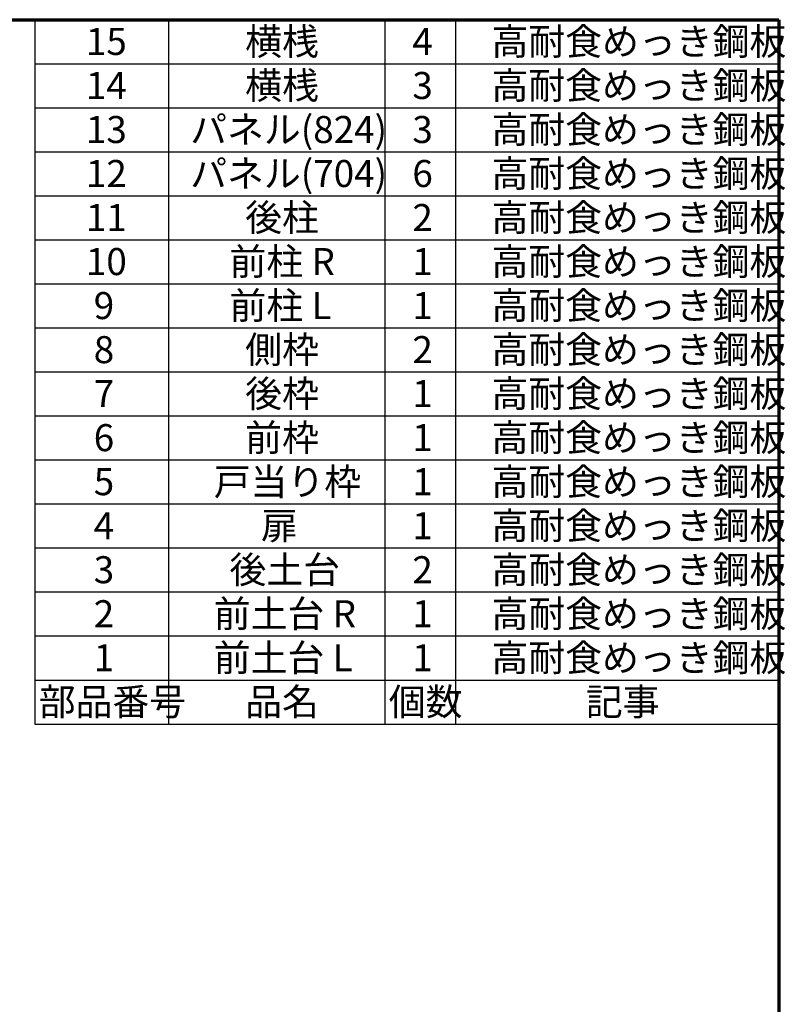
# Model space of a CAD drawing. Units: millimetres. Extents: x 500 to 10412, y 200 to 7225.
# Drawn here: x 7841 to 10321, y 4038 to 7225 of the extents above; entities that cross this region are included whole.
import ezdxf

# ---------------------------------------------------------------- set-up
doc = ezdxf.new("R2010")
doc.units = ezdxf.units.MM
doc.header["$LTSCALE"] = 25
doc.layers.add('太線', color=7, linetype='Continuous', lineweight=70)
doc.layers.add('細線', color=7, linetype='Continuous', lineweight=25)
doc.styles.add('SLDTEXTSTYLE2', font='MSGOTHIC.TTC', dxfattribs={"bigfont": 'bigfont'})
doc.styles.add('SLDTEXTSTYLE3', font='MSGOTHIC.TTC')

# ---------------------------------------------------------------- blocks, each defined once
blk = doc.blocks.new('SW_TABLEANNOTATION_0')
at = {"layer": '細線', "color": 0}
for p, q in [((0, 0), (0, -2280)), ((2409.6, 0), (0, 0)), ((432.4, 0), (432.4, -2137.5)), ((1133.7, 0), (1133.7, -2137.5)), ((1362.3, 0), (1362.3, -2137.5)), ((2409.6, -2280), (2409.6, 0)), ((0, -142.5), (2409.6, -142.5)), ((0, -285), (2409.6, -285)), ((0, -427.5), (2409.6, -427.5)), ((0, -570), (2409.6, -570)), ((0, -712.5), (2409.6, -712.5)), ((0, -855), (2409.6, -855)), ((0, -997.5), (2409.6, -997.5)), ((0, -1140), (2409.6, -1140)), ((0, -1282.5), (2409.6, -1282.5)), ((0, -1425), (2409.6, -1425)), ((0, -1567.5), (2409.6, -1567.5)), ((0, -1710), (2409.6, -1710)), ((0, -1852.5), (2409.6, -1852.5)), ((0, -1995), (2409.6, -1995)), ((0, -2137.5), (2409.6, -2137.5)), ((432.4, -2137.5), (432.4, -2280)), ((1133.7, -2137.5), (1133.7, -2280)), ((1362.3, -2137.5), (1362.3, -2280)), ((0, -2280), (2409.6, -2280))]:
    blk.add_line(p, q, dxfattribs=at)
at = {"layer": '細線', "color": 0, "char_height": 87.5, "attachment_point": 1}
for s, insert, style in [('15', (165.3, -26.7), 'SLDTEXTSTYLE3'), ('横桟', (681.2, -26.7), 'SLDTEXTSTYLE2'), ('4', (1222.5, -26.7), 'SLDTEXTSTYLE3'), ('高耐食めっき鋼板', (1478.6, -26.7), 'SLDTEXTSTYLE2'), ('横桟', (681.2, -169.2), 'SLDTEXTSTYLE2'), ('高耐食めっき鋼板', (1478.6, -169.2), 'SLDTEXTSTYLE2'), ('14', (165.3, -169.2), 'SLDTEXTSTYLE3'), ('3', (1222.5, -169.2), 'SLDTEXTSTYLE3'), ('13', (165.3, -311.7), 'SLDTEXTSTYLE3'), ('パネル(824)', (503, -311.7), 'SLDTEXTSTYLE2'), ('3', (1222.5, -311.7), 'SLDTEXTSTYLE3'), ('高耐食めっき鋼板', (1478.6, -311.7), 'SLDTEXTSTYLE2'), ('パネル(704)', (503, -454.2), 'SLDTEXTSTYLE2'), ('高耐食めっき鋼板', (1478.6, -454.2), 'SLDTEXTSTYLE2'), ('12', (165.3, -454.2), 'SLDTEXTSTYLE3'), ('6', (1222.5, -454.2), 'SLDTEXTSTYLE3'), ('11', (165.3, -596.7), 'SLDTEXTSTYLE3'), ('後柱', (681.2, -596.7), 'SLDTEXTSTYLE2'), ('2', (1222.5, -596.7), 'SLDTEXTSTYLE3'), ('高耐食めっき鋼板', (1478.6, -596.7), 'SLDTEXTSTYLE2'), ('前柱 R', (630.3, -739.2), 'SLDTEXTSTYLE2'), ('高耐食めっき鋼板', (1478.6, -739.2), 'SLDTEXTSTYLE2'), ('10', (165.3, -739.2), 'SLDTEXTSTYLE3'), ('1', (1222.5, -739.2), 'SLDTEXTSTYLE3'), ('9', (190.7, -881.7), 'SLDTEXTSTYLE3'), ('前柱 L', (630.3, -881.7), 'SLDTEXTSTYLE2'), ('1', (1222.5, -881.7), 'SLDTEXTSTYLE3'), ('高耐食めっき鋼板', (1478.6, -881.7), 'SLDTEXTSTYLE2'), ('側枠', (681.2, -1024.2), 'SLDTEXTSTYLE2'), ('高耐食めっき鋼板', (1478.6, -1024.2), 'SLDTEXTSTYLE2'), ('8', (190.7, -1024.2), 'SLDTEXTSTYLE3'), ('2', (1222.5, -1024.2), 'SLDTEXTSTYLE3'), ('7', (190.7, -1166.7), 'SLDTEXTSTYLE3'), ('後枠', (681.2, -1166.7), 'SLDTEXTSTYLE2'), ('1', (1222.5, -1166.7), 'SLDTEXTSTYLE3'), ('高耐食めっき鋼板', (1478.6, -1166.7), 'SLDTEXTSTYLE2'), ('前枠', (681.2, -1309.2), 'SLDTEXTSTYLE2'), ('高耐食めっき鋼板', (1478.6, -1309.2), 'SLDTEXTSTYLE2'), ('6', (190.7, -1309.2), 'SLDTEXTSTYLE3'), ('1', (1222.5, -1309.2), 'SLDTEXTSTYLE3'), ('5', (190.7, -1451.7), 'SLDTEXTSTYLE3'), ('戸当り枠', (579.3, -1451.7), 'SLDTEXTSTYLE2'), ('1', (1222.5, -1451.7), 'SLDTEXTSTYLE3'), ('高耐食めっき鋼板', (1478.6, -1451.7), 'SLDTEXTSTYLE2'), ('扉', (732.1, -1594.2), 'SLDTEXTSTYLE2'), ('高耐食めっき鋼板', (1478.6, -1594.2), 'SLDTEXTSTYLE2'), ('4', (190.7, -1594.2), 'SLDTEXTSTYLE3'), ('1', (1222.5, -1594.2), 'SLDTEXTSTYLE3'), ('3', (190.7, -1736.7), 'SLDTEXTSTYLE3'), ('後土台', (630.3, -1736.7), 'SLDTEXTSTYLE2'), ('2', (1222.5, -1736.7), 'SLDTEXTSTYLE3'), ('高耐食めっき鋼板', (1478.6, -1736.7), 'SLDTEXTSTYLE2'), ('2', (190.7, -1879.2), 'SLDTEXTSTYLE3'), ('前土台 R', (579.3, -1879.2), 'SLDTEXTSTYLE2'), ('1', (1222.5, -1879.2), 'SLDTEXTSTYLE3'), ('高耐食めっき鋼板', (1478.6, -1879.2), 'SLDTEXTSTYLE2'), ('1', (190.7, -2021.7), 'SLDTEXTSTYLE3'), ('前土台 L', (579.3, -2021.7), 'SLDTEXTSTYLE2'), ('1', (1222.5, -2021.7), 'SLDTEXTSTYLE3'), ('高耐食めっき鋼板', (1478.6, -2021.7), 'SLDTEXTSTYLE2'), ('部品番号', (12.5, -2164.2), 'SLDTEXTSTYLE2'), ('品名', (681.2, -2164.2), 'SLDTEXTSTYLE2'), ('個数', (1146.2, -2164.2), 'SLDTEXTSTYLE2'), ('記事', (1784.1, -2164.2), 'SLDTEXTSTYLE2')]:
    blk.add_mtext(s, dxfattribs=dict(at, insert=insert, style=style))

msp = doc.modelspace()

# ---------------------------------------------------------------- linework, layer by layer
at = {"layer": '太線'}
for p, q in [((500, 7225), (10300, 7225)), ((10300, 7225), (10300, 200))]:
    msp.add_line(p, q, dxfattribs=at)

# ---------------------------------------------------------------- block references
at = {"layer": '細線'}
msp.add_blockref('SW_TABLEANNOTATION_0', (7890.43, 7225), dxfattribs=at)

doc.saveas('drawing.dxf')
